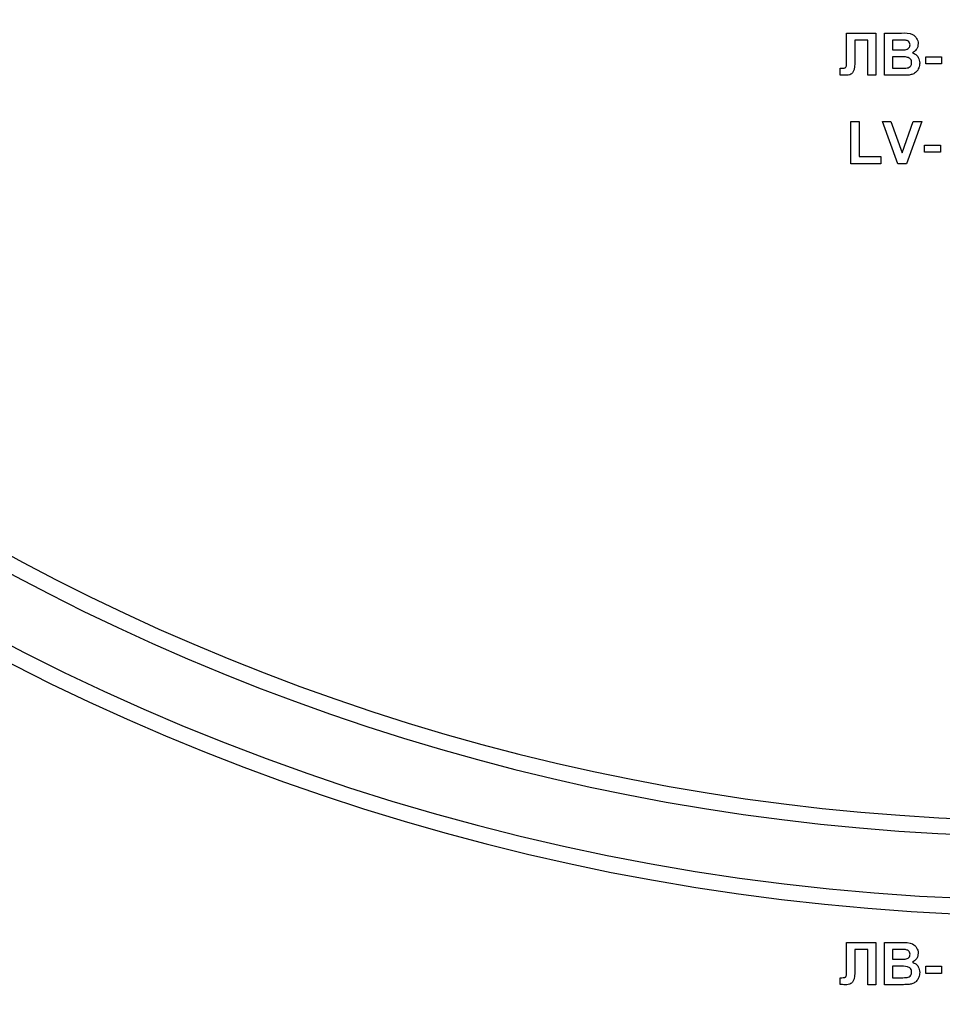
# Model space of a CAD drawing. Units: millimetres. Extents: x -137 to 664, y -32 to 370.
# Drawn here: x 197 to 205, y 197 to 207 of the extents above; entities that cross this region are included whole.
import ezdxf

# ---------------------------------------------------------------- set-up
doc = ezdxf.new("R2010")
doc.units = ezdxf.units.MM

msp = doc.modelspace()

# ---------------------------------------------------------------- linework, layer by layer
at = {"color": 7, "linetype": 'Continuous', "lineweight": 25}
for p, q in [((204.512531, 206.511707), (204.789774, 206.511707)), ((204.512531, 206.285984), (204.512531, 206.511707)), ((204.712851, 206.445039), (204.589774, 206.445039)), ((204.589774, 206.445039), (204.589774, 206.275005)), ((204.712851, 206.111706), (204.712851, 206.445039)), ((204.789774, 206.511707), (204.789774, 206.111706)), ((204.871825, 206.511707), (205.032963, 206.511707)), ((204.871825, 206.111706), (204.871825, 206.511707)), ((204.948749, 206.445039), (204.948749, 206.352729)), ((204.997547, 206.445039), (204.948749, 206.445039)), ((204.948749, 206.352729), (205.004438, 206.352729)), ((204.512851, 206.218035), (204.512531, 206.285984)), ((205.017258, 206.286062), (204.948749, 206.286062)), ((204.948749, 206.286062), (204.948749, 206.178374)), ((205.261569, 206.2194), (205.261569, 206.286062)), ((205.261569, 206.286062), (205.410287, 206.286062)), ((205.410287, 206.286062), (205.410287, 206.2194)), ((204.451313, 206.114508), (204.451313, 206.178374)), ((204.451313, 206.178374), (204.469502, 206.17813)), ((204.948749, 206.178374), (205.027274, 206.178374)), ((205.410287, 206.2194), (205.261569, 206.2194)), ((204.789774, 206.111706), (204.712851, 206.111706)), ((205.007242, 206.111706), (204.871825, 206.111706)), ((204.553877, 205.275805), (204.553877, 205.675805)), ((204.553877, 205.675805), (204.6308, 205.675805)), ((204.6308, 205.675805), (204.6308, 205.342472)), ((204.851313, 205.675805), (204.932563, 205.675805)), ((204.999229, 205.275805), (204.851313, 205.675805)), ((204.932563, 205.675805), (205.038492, 205.378372)), ((205.038492, 205.378372), (205.144021, 205.675805)), ((205.225672, 205.675805), (205.078316, 205.275805)), ((205.144021, 205.675805), (205.225672, 205.675805)), ((205.251313, 205.383498), (205.251313, 205.450166)), ((205.251313, 205.450166), (205.400031, 205.450166)), ((205.400031, 205.450166), (205.400031, 205.383498)), ((204.6308, 205.342472), (204.835928, 205.342472)), ((204.835928, 205.342472), (204.835928, 205.275805)), ((205.400031, 205.383498), (205.251313, 205.383498)), ((204.835928, 205.275805), (204.553877, 205.275805)), ((205.078316, 205.275805), (204.999229, 205.275805)), ((204.512531, 197.911704), (204.789774, 197.911704)), ((204.512531, 197.685982), (204.512531, 197.911704)), ((204.789774, 197.911704), (204.789774, 197.511704)), ((204.871825, 197.911704), (205.032963, 197.911704)), ((204.871825, 197.511704), (204.871825, 197.911704)), ((204.712851, 197.845037), (204.589774, 197.845037)), ((204.589774, 197.845037), (204.589774, 197.675008)), ((204.712851, 197.511704), (204.712851, 197.845037)), ((204.997547, 197.845037), (204.948749, 197.845037)), ((204.948749, 197.845037), (204.948749, 197.752733)), ((204.512851, 197.618032), (204.512531, 197.685982)), ((204.948749, 197.752733), (205.004438, 197.752733)), ((205.017258, 197.686065), (204.948749, 197.686065)), ((204.948749, 197.686065), (204.948749, 197.578371)), ((205.261569, 197.619397), (205.261569, 197.686065)), ((205.261569, 197.686065), (205.410287, 197.686065)), ((205.410287, 197.686065), (205.410287, 197.619397)), ((204.451313, 197.514511), (204.451313, 197.578371)), ((204.451313, 197.578371), (204.469502, 197.578133)), ((204.948749, 197.578371), (205.027274, 197.578371)), ((205.410287, 197.619397), (205.261569, 197.619397)), ((204.789774, 197.511704), (204.712851, 197.511704)), ((205.007242, 197.511704), (204.871825, 197.511704))]:
    msp.add_line(p, q, dxfattribs=at)
for centre, radius, start, end in [((206.497466, 219.811705), 21.65, 196.5785299, 331.8025821), ((206.497466, 219.811705), 21.5, 198.407042, 341.592958), ((206.497466, 219.811705), 20.75, 205.8926141, 334.1073859), ((206.497466, 219.811705), 20.9, 205.8926141, 334.1073859), ((206.497466, 209.811705), 20.9, 180, 0), ((206.497466, 209.811705), 20.75, 180, 338.0807434), ((206.497466, 209.811705), 21.65, 195.6242848, 331.8025821), ((206.497466, 209.811705), 21.5, 200.4162101, 339.5837899)]:
    msp.add_arc(centre, radius, start, end, dxfattribs=at)
for points, knots in [([(205.070143, 206.443674), (205.056597, 206.444195), (205.032407, 206.445125), (205.008199, 206.445065), (204.997547, 206.445039)], [0, 0, 0, 0, 0.55994951, 1, 1, 1, 1]), ([(205.032963, 206.511707), (205.069748, 206.512604), (205.124899, 206.51395), (205.172396, 206.469762), (205.18783, 206.437637), (205.189126, 206.419925), (205.189774, 206.411065)], [0, 0, 0, 0, 0.49935473, 0.74866236, 0.87427386, 1, 1, 1, 1]), ([(205.112851, 206.399525), (205.112291, 206.40592), (205.111172, 206.418688), (205.096587, 206.438022), (205.080167, 206.441532), (205.070143, 206.443674)], [0, 0, 0, 0, 0.28104559, 0.56109916, 1, 1, 1, 1]), ([(205.004438, 206.352729), (205.015948, 206.352675), (205.036501, 206.352577), (205.057026, 206.353631), (205.066056, 206.354094)], [0, 0, 0, 0, 0.56004659, 1, 1, 1, 1]), ([(205.066056, 206.354094), (205.072739, 206.35525), (205.08608, 206.357556), (205.102201, 206.368328), (205.111655, 206.383528), (205.112452, 206.39419), (205.112851, 206.399525)], [0, 0, 0, 0, 0.28048654, 0.55992269, 0.77977075, 1, 1, 1, 1]), ([(205.189774, 206.411065), (205.188912, 206.401008), (205.187187, 206.380895), (205.17069, 206.347675), (205.148891, 206.333142), (205.135608, 206.324286)], [0, 0, 0, 0, 0.28093643, 0.56184046, 1, 1, 1, 1]), ([(204.589774, 206.275005), (204.591427, 206.238517), (204.593492, 206.19293), (204.575413, 206.141186), (204.555783, 206.121135), (204.52943, 206.112681), (204.511444, 206.112031), (204.502434, 206.111706)], [0, 0, 0, 0, 0.50075018, 0.62563209, 0.75006004, 0.87479183, 1, 1, 1, 1]), ([(205.128236, 206.231094), (205.127815, 206.236996), (205.126973, 206.248788), (205.118273, 206.264711), (205.104457, 206.276195), (205.070795, 206.287978), (205.041056, 206.286914), (205.017258, 206.286062)], [0, 0, 0, 0, 0.124967, 0.24970827, 0.37443973, 0.49941891, 1, 1, 1, 1]), ([(205.135608, 206.324286), (205.146704, 206.319727), (205.168877, 206.310618), (205.198578, 206.277465), (205.202666, 206.246519), (205.205159, 206.227649)], [0, 0, 0, 0, 0.28104755, 0.561604, 1, 1, 1, 1]), ([(204.469502, 206.17813), (204.476931, 206.178348), (204.487283, 206.178653), (204.500195, 206.18193), (204.509403, 206.188805), (204.512391, 206.202644), (204.512697, 206.212892), (204.512851, 206.218035)], [0, 0, 0, 0, 0.31428327, 0.43794752, 0.56036087, 0.77935413, 1, 1, 1, 1]), ([(205.027274, 206.178374), (205.038176, 206.17831), (205.057638, 206.178196), (205.077008, 206.180042), (205.085527, 206.180853)], [0, 0, 0, 0, 0.5601849, 1, 1, 1, 1]), ([(205.085527, 206.180853), (205.092096, 206.182606), (205.105217, 206.186108), (205.119755, 206.199101), (205.127376, 206.21511), (205.127949, 206.225764), (205.128236, 206.231094)], [0, 0, 0, 0, 0.28001517, 0.55939323, 0.77953953, 1, 1, 1, 1]), ([(205.205159, 206.227649), (205.203251, 206.212108), (205.199436, 206.18103), (205.17442, 206.143849), (205.140613, 206.120758), (205.116345, 206.116541), (205.104197, 206.11443)], [0, 0, 0, 0, 0.279771001, 0.559445692, 0.779463861, 1, 1, 1, 1]), ([(204.502434, 206.111706), (204.492882, 206.112053), (204.475824, 206.112672), (204.458803, 206.113947), (204.451313, 206.114508)], [0, 0, 0, 0, 0.55996296, 1, 1, 1, 1]), ([(205.104197, 206.11443), (205.08611, 206.113551), (205.053809, 206.11198), (205.021472, 206.11179), (205.007242, 206.111706)], [0, 0, 0, 0, 0.55995467, 1, 1, 1, 1]), ([(205.032963, 197.911704), (205.069748, 197.912604), (205.124898, 197.913953), (205.172398, 197.869765), (205.187829, 197.837636), (205.189126, 197.819922), (205.189774, 197.811062)], [0, 0, 0, 0, 0.49933986, 0.74864206, 0.8742766, 1, 1, 1, 1]), ([(205.070143, 197.843678), (205.056597, 197.844199), (205.032407, 197.84513), (205.008199, 197.845065), (204.997547, 197.845037)], [0, 0, 0, 0, 0.559949673, 1, 1, 1, 1]), ([(205.066056, 197.754092), (205.072739, 197.755249), (205.086079, 197.75756), (205.102199, 197.768331), (205.111656, 197.783527), (205.112452, 197.794187), (205.112851, 197.799523)], [0, 0, 0, 0, 0.2805207, 0.55997114, 0.77975948, 1, 1, 1, 1]), ([(205.112851, 197.799523), (205.112291, 197.80592), (205.111174, 197.818689), (205.096583, 197.838019), (205.080166, 197.841533), (205.070143, 197.843678)], [0, 0, 0, 0, 0.28111905, 0.56108915, 1, 1, 1, 1]), ([(205.189774, 197.811062), (205.188912, 197.801007), (205.187186, 197.780897), (205.170689, 197.747678), (205.148891, 197.733142), (205.135608, 197.724284)], [0, 0, 0, 0, 0.28088695, 0.56179644, 1, 1, 1, 1]), ([(204.589774, 197.675008), (204.591427, 197.638519), (204.593492, 197.59293), (204.575413, 197.541183), (204.555783, 197.521132), (204.52943, 197.512678), (204.511444, 197.512029), (204.502434, 197.511704)], [0, 0, 0, 0, 0.50076394, 0.62564241, 0.75006693, 0.87479528, 1, 1, 1, 1]), ([(205.004438, 197.752733), (205.015948, 197.752679), (205.036501, 197.752582), (205.057026, 197.753631), (205.066056, 197.754092)], [0, 0, 0, 0, 0.56004892, 1, 1, 1, 1]), ([(205.128236, 197.631098), (205.127814, 197.636997), (205.126971, 197.648789), (205.118275, 197.664714), (205.104458, 197.6762), (205.070791, 197.687968), (205.041054, 197.686911), (205.017258, 197.686065)], [0, 0, 0, 0, 0.12492725, 0.24970799, 0.37444161, 0.49940757, 1, 1, 1, 1]), ([(205.135608, 197.724284), (205.146704, 197.719725), (205.168877, 197.710616), (205.198576, 197.677464), (205.202665, 197.64652), (205.205159, 197.627653)], [0, 0, 0, 0, 0.28106031, 0.5616295, 1, 1, 1, 1]), ([(204.469502, 197.578133), (204.47693, 197.578354), (204.487281, 197.578661), (204.500196, 197.581926), (204.509402, 197.588804), (204.512392, 197.602641), (204.512697, 197.612889), (204.512851, 197.618032)], [0, 0, 0, 0, 0.31429097, 0.43793375, 0.5603501, 0.77934873, 1, 1, 1, 1]), ([(205.027274, 197.578371), (205.038176, 197.57831), (205.057638, 197.5782), (205.077008, 197.580045), (205.085527, 197.580857)], [0, 0, 0, 0, 0.56018549, 1, 1, 1, 1]), ([(205.085527, 197.580857), (205.092095, 197.58261), (205.105215, 197.586112), (205.119757, 197.599098), (205.127376, 197.61511), (205.127949, 197.625765), (205.128236, 197.631098)], [0, 0, 0, 0, 0.280007573, 0.559323079, 0.779463397, 1, 1, 1, 1]), ([(205.205159, 197.627653), (205.203251, 197.612109), (205.199437, 197.58103), (205.174423, 197.543845), (205.14061, 197.520764), (205.116345, 197.516541), (205.104197, 197.514428)], [0, 0, 0, 0, 0.27979947, 0.55946746, 0.7794605, 1, 1, 1, 1]), ([(204.502434, 197.511704), (204.492882, 197.512053), (204.475824, 197.512677), (204.458803, 197.51395), (204.451313, 197.514511)], [0, 0, 0, 0, 0.55996519, 1, 1, 1, 1]), ([(205.104197, 197.514428), (205.08611, 197.513548), (205.053809, 197.511978), (205.021472, 197.511787), (205.007242, 197.511704)], [0, 0, 0, 0, 0.55995467, 1, 1, 1, 1])]:
    msp.add_open_spline(points, degree=3, knots=knots, dxfattribs=at)

doc.saveas('drawing.dxf')
